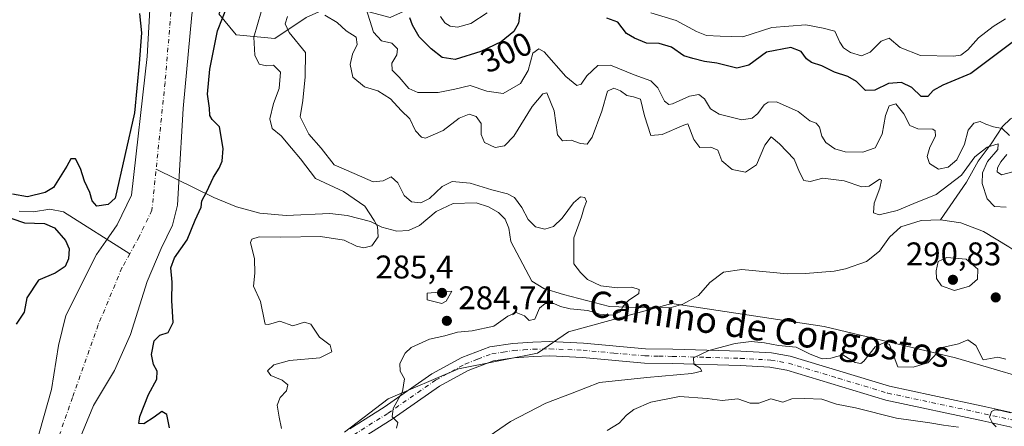
# Model space of a CAD drawing. Units: metres. Extents: x 629361 to 632854, y 4650966 to 4653343.
# Drawn here: x 631608 to 631909, y 4652754 to 4652878 of the extents above; entities that cross this region are included whole.
import ezdxf
from ezdxf.enums import TextEntityAlignment as Align

# ---------------------------------------------------------------- set-up
doc = ezdxf.new("R2010")
doc.units = ezdxf.units.M
doc.header["$MEASUREMENT"] = 0
doc.linetypes.add('DGN Style 4', pattern=[2.638475, 1.318413, -0.659207, 0.001648, -0.659207])
for name, color, linetype, lineweight in [('Corriente natural Cxs', 4, 'Continuous', 13), ('Corriente natural eje', 4, 'DGN Style 4', 0), ('Corriente natural lineal', 142, 'Continuous', 13), ('Curva de nivel maestra', 30, 'Continuous', 30), ('Curva de nivel normal', 30, 'Continuous', 0), ('Matorral CxS', 135, 'Continuous', 0), ('Pista no pavimentada Cxs', 111, 'Continuous', 0), ('Pista no pavimentada eje', 91, 'DGN Style 4', 0), ('Punto de cota en terreno', 7, 'Continuous', 0), ('Rótulo de curva de nivel directora', 7, 'Continuous', 0), ('Rótulo de punto de cota en terreno', 7, 'Continuous', 0), ('Suelo desnudo CxS', 253, 'Continuous', 0), ('Texto cartográfico', 7, 'Continuous', 0)]:
    doc.layers.add(name, color=color, linetype=linetype, lineweight=lineweight)
doc.styles.add('Style-Arial', font='txt')

# ---------------------------------------------------------------- blocks, each defined once
blk = doc.blocks.new('5PATER')
at = {"layer": 'Punto de cota en terreno', "linetype": 'Continuous', "lineweight": 0}
h = blk.add_hatch(color=51, dxfattribs=at)
edge = h.paths.add_edge_path()
edge.add_ellipse((0, 0), major_axis=(-0.11, -0.111), ratio=0.999422, start_angle=0, end_angle=360)

msp = doc.modelspace()

# ---------------------------------------------------------------- linework, layer by layer
at = {"layer": 'Corriente natural Cxs', "color": 4, "linetype": 'Continuous', "lineweight": 13}
for points in [[(631613.0301, 4652748.8801, 272.6953), (631617.7401, 4652765.5101, 272.3348), (631619.8901, 4652778.9701, 272.5152), (631622.1401, 4652788.0901, 272.4845), (631631.5101, 4652806.7501, 273.0511), (631634.3101, 4652810.8001, 273.4034), (631637.7701, 4652815.7901, 273.8605), (631642.1501, 4652824.8901, 273.6694), (631646.9201, 4652867.2501, 274.6127), (631647.8201, 4652881.5401, 273.5791)], [(631613.0301, 4652748.8801, 272.6953), (631617.7401, 4652765.5101, 272.3348), (631619.8901, 4652778.9701, 272.5152), (631622.1401, 4652788.0901, 272.4845), (631631.5101, 4652806.7501, 273.0511), (631634.3101, 4652810.8001, 273.4034), (631637.7701, 4652815.7901, 273.8605), (631642.1501, 4652824.8901, 273.6694), (631646.9201, 4652867.2501, 274.6127), (631647.8201, 4652881.5401, 273.5791)], [(631660.6401, 4652879.9201, 273.9975), (631657.9101, 4652851.2901, 273.447), (631656.6001, 4652828.9401, 273.5168), (631656.1801, 4652821.8101, 273.4391), (631654.6701, 4652815.6801, 273.3715), (631651.2301, 4652808.5301, 273.2572), (631646.9701, 4652798.4501, 273.1399), (631641.8701, 4652782.3101, 272.6364), (631637.0201, 4652771.3001, 272.3699), (631630.5301, 4652760.5701, 272.3207), (631624.0501, 4652744.8001, 271.878)], [(631660.6401, 4652879.9201, 273.9975), (631657.9101, 4652851.2901, 273.447), (631656.6001, 4652828.9401, 273.5168), (631656.1801, 4652821.8101, 273.4391), (631654.6701, 4652815.6801, 273.3715), (631651.2301, 4652808.5301, 273.2572), (631646.9701, 4652798.4501, 273.1399), (631641.8701, 4652782.3101, 272.6364), (631637.0201, 4652771.3001, 272.3699), (631630.5301, 4652760.5701, 272.3207), (631624.0501, 4652744.8001, 271.878)]]:
    msp.add_polyline3d(points, dxfattribs=at)
at = {"layer": 'Corriente natural eje', "color": 4, "linetype": 'DGN Style 4', "lineweight": 0}
for points in [[(631654.2301, 4652880.7301, 273.5871), (631652.4101, 4652859.2701, 273.2418), (631648.4101, 4652820.2801, 272.915), (631644.5001, 4652812.1601, 272.7596), (631641.6386, 4652806.9593, 272.5551)], [(631641.6386, 4652806.9593, 272.5551), (631639.2401, 4652802.6001, 272.4486), (631632.0001, 4652785.2001, 272.1369), (631624.1301, 4652763.0401, 271.7557), (631618.5401, 4652746.8401, 271.6622)]]:
    msp.add_polyline3d(points, dxfattribs=at)
at = {"layer": 'Corriente natural lineal', "color": 142, "linetype": 'Continuous', "lineweight": 13}
for points in [[(632007.6201, 4652916.5701, 315.891), (632000.1701, 4652912.1901, 314.4508), (631994.7101, 4652910.4501, 313.9334), (631990.1901, 4652907.5601, 312.8006), (631984.9401, 4652905.8301, 312.5547), (631978.2301, 4652904.0401, 311.6437), (631974.6401, 4652901.6501, 311.2099), (631972.7001, 4652899.2301, 310.7787), (631967.1601, 4652896.4201, 310.0508), (631963.1701, 4652893.9801, 309.5897), (631957.3301, 4652889.5701, 308.5048), (631946.1401, 4652878.9201, 305.3841), (631938.7101, 4652872.3601, 302.5829), (631936.3001, 4652867.1301, 300.4336), (631933.6601, 4652863.5501, 300.3598), (631927.0301, 4652856.9901, 298.1043), (631924.0701, 4652854.5601, 297.9717), (631917.9001, 4652851.7501, 297.7569), (631910.5801, 4652848.1301, 297.0372), (631908.1001, 4652845.7901, 296.3484), (631904.7101, 4652840.5501, 293.4338), (631900.7301, 4652835.2501, 291.7921), (631897.1201, 4652828.8601, 290.8226), (631889.2201, 4652817.3301, 287.9406)], [(631889.2201, 4652817.3301, 287.9406), (631883.2901, 4652817.1501, 288.2239), (631877.0901, 4652815.1901, 288.8308), (631873.6301, 4652812.0501, 287.6152), (631870.5701, 4652807.7101, 287.2648), (631866.6301, 4652804.5701, 287.1939), (631860.2001, 4652802.3901, 286.921), (631856.7601, 4652801.6201, 286.794), (631847.9401, 4652800.8801, 286.6435), (631842.3701, 4652800.8301, 286.3978), (631828.5201, 4652802.0901, 286.0095), (631822.9501, 4652801.3701, 285.7498), (631818.7401, 4652798.1501, 285.5595), (631815.3301, 4652794.1601, 285.5229), (631810.5801, 4652791.5201, 285.4461), (631806.9201, 4652790.5201, 285.347), (631799.5701, 4652790.4401, 285.1703), (631788.1301, 4652790.8401, 284.9432), (631774.0801, 4652794.4601, 284.8581), (631768.1201, 4652796.3201, 284.5506), (631764.3901, 4652798.5301, 284.3999), (631758.0501, 4652810.7401, 283.9613), (631757.3901, 4652814.7301, 283.8931), (631756.2401, 4652817.5601, 283.8292), (631754.2101, 4652819.5701, 284.0443), (631751.1601, 4652821.3101, 284.0411), (631747.4301, 4652822.5401, 283.7273), (631740.4401, 4652822.2801, 283.6442), (631735.2101, 4652819.8201, 284.0254), (631730.1401, 4652815.5401, 283.0744), (631726.7901, 4652814.0501, 282.7363), (631723.1801, 4652813.8001, 282.5949), (631718.6001, 4652815.0401, 281.8861), (631715.1801, 4652816.7601, 280.715), (631708.0201, 4652818.6801, 278.9942), (631702.7701, 4652819.2501, 278.3207), (631689.4501, 4652818.6801, 277.0818), (631681.3901, 4652819.3201, 276.6502), (631674.2701, 4652821.2401, 275.8612), (631667.3401, 4652824.1401, 275.1385), (631649.6951, 4652832.8055, 273.1884)], [(631607.8401, 4652819.9101, 274.9406), (631612.2501, 4652819.7901, 274.7936), (631617.2001, 4652820.6001, 274.6681), (631621.3801, 4652819.7701, 274.3364), (631641.6386, 4652806.9593, 272.5551)], [(632016.2201, 4652787.9001, 293.0781), (632011.8901, 4652789.4601, 293.7342), (632005.3401, 4652790.1201, 293.0998), (631995.7401, 4652793.2501, 292.6874), (631990.3701, 4652795.6101, 292.9334), (631986.8001, 4652796.7401, 292.6677), (631983.5101, 4652796.2701, 293.5931), (631975.2901, 4652787.8301, 290.8905), (631970.5001, 4652785.8301, 290.9943), (631964.5301, 4652785.4201, 291.3049), (631959.9001, 4652785.5701, 291.9245), (631954.6901, 4652784.9401, 291.5495), (631951.9901, 4652783.0101, 290.34), (631948.9901, 4652779.6901, 290.1655), (631945.3001, 4652778.7201, 289.8217), (631941.6401, 4652778.7401, 289.6163), (631938.9601, 4652780.1401, 289.5119), (631932.6701, 4652792.7401, 289.3726), (631925.9401, 4652798.4801, 289.4428), (631910.1001, 4652809.0301, 288.4298), (631902.3801, 4652813.7201, 288.3802), (631895.4501, 4652816.4001, 288.099), (631889.2201, 4652817.3301, 287.9406)]]:
    msp.add_polyline3d(points, dxfattribs=at)
at = {"layer": 'Curva de nivel maestra', "color": 30, "linetype": 'Continuous', "lineweight": 30, "flags": 128}
for points, elevation in [([(631653.74, 4652753.7601), (631652.97, 4652757.8601), (631651.39, 4652758.7601), (631649.12, 4652756.9901), (631645.91, 4652755.0101), (631644.41, 4652755.1001), (631644.76, 4652757.2101), (631647.41, 4652764.0001), (631649.9, 4652768.6801), (631650.04, 4652771.0601), (631648.91, 4652773.1601), (631648.32, 4652776.1301), (631649.06, 4652780.3601), (631650.83, 4652782.0901), (631653.32, 4652782.8601), (631654.91, 4652785.9601), (631654.5, 4652792.6201), (631654.56, 4652798.2901), (631654.22, 4652802.6201), (631655.31, 4652805.7301), (631659.2, 4652811.1601), (631661.59, 4652817.2201), (631663.45, 4652821.1901), (631663.7, 4652823.1501), (631665.03, 4652825.7301), (631667.19, 4652830.3901), (631668.91, 4652833.0601), (631669.83, 4652835.2301), (631670.18, 4652839.0701), (631669.09, 4652845.7601), (631666.78, 4652847.9901), (631666.05, 4652849.2001), (631666, 4652851.3901), (631665.38, 4652855.7301), (631666.08, 4652863.3401), (631668.39, 4652875.0601), (631671.46, 4652882.8401)], 275), ([(631644.62, 4652880.3201), (631645.18, 4652874.4501), (631644.52, 4652865.1201), (631643.06, 4652849.9701), (631637.15, 4652823.9601), (631635.06, 4652821.9901), (631631.62, 4652821.5201), (631630.11, 4652823.1301), (631629.48, 4652825.6701), (631627.78, 4652829.1301), (631626.59, 4652833.0001), (631625.08, 4652835.9601), (631623.63, 4652835.9601), (631622.42, 4652833.7301), (631618.36, 4652827.2001), (631615.83, 4652825.6301), (631610.45, 4652824.3001), (631605.8, 4652825.2001)], 275), ([(631760.76, 4652880.5801), (631760.31, 4652877.3901), (631758.92, 4652874.8101), (631755.1, 4652871.6801), (631748.85, 4652868.7101), (631741.03, 4652866.2701), (631737, 4652866.9501), (631733.63, 4652869.5801), (631730, 4652873.2601), (631727.93, 4652876.7701), (631727.17, 4652879.0301)], 300), ([(631912.31, 4652872.4201), (631898.46, 4652861.9801), (631889.96, 4652858.4401), (631886.95, 4652856.8201), (631885.36, 4652855.0401), (631883.28, 4652854.9801), (631880.49, 4652857.7201), (631877.28, 4652859.2501), (631873.33, 4652858.9701), (631869.21, 4652856.9101), (631866.35, 4652856.8001), (631863.6, 4652859.5401), (631860.96, 4652861.1201), (631856.8, 4652862.4401), (631852.98, 4652864.3401), (631849.85, 4652865.3801), (631848.32, 4652866.4501), (631846.71, 4652868.7601), (631843.47, 4652869.9301), (631836.08, 4652868.5801), (631830.64, 4652864.5501), (631827.03, 4652863.6001), (631820.95, 4652865.1901), (631817.16, 4652865.6401), (631813.55, 4652866.5501), (631810.82, 4652867.4401), (631807.05, 4652870.0601), (631803.35, 4652871.1601), (631799.44, 4652871.2901), (631795.78, 4652872.7601), (631793.32, 4652874.2101), (631790.66, 4652877.6801), (631787.32, 4652878.9401)], 300), ([(631605.61, 4652817.7501), (631609.46, 4652816.4101), (631615.63, 4652816.2401), (631618.62, 4652814.9001), (631622.01, 4652810.9501), (631623.13, 4652808.4701), (631622.94, 4652805.3601), (631621.88, 4652803.0201), (631618.91, 4652801.0301), (631613.78, 4652798.8701), (631610.22, 4652793.5201), (631609.39, 4652789.0601), (631607, 4652785.3901)], 275)]:
    msp.add_lwpolyline(points, dxfattribs=dict(at, elevation=elevation))
at = {"layer": 'Curva de nivel normal', "color": 30, "linetype": 'Continuous', "lineweight": 0, "flags": 128}
for points, elevation in [([(631910.26, 4652843.0501), (631908.09, 4652845.2501), (631905.44, 4652845.6901), (631903.03, 4652846.5001), (631901.33, 4652847.3901), (631899.42, 4652846.8801), (631897.63, 4652844.6701), (631896.57, 4652840.4301), (631894.19, 4652835.6801), (631891.52, 4652833.3701), (631888.6, 4652832.8101), (631885.88, 4652834.4901), (631885.12, 4652836.6601), (631885.97, 4652839.5001), (631887.65, 4652842.8501), (631887.62, 4652844.5401), (631886.84, 4652845.0001), (631882.26, 4652845.1001), (631879.88, 4652846.1501), (631878, 4652849.7201), (631875.55, 4652852.7501), (631873.58, 4652852.1501), (631872.4, 4652849.1901), (631871.44, 4652843.4901), (631869.26, 4652839.2901), (631865.53, 4652837.9401), (631860.15, 4652838.1001), (631856.94, 4652839.0001), (631854.2, 4652840.9201), (631852.98, 4652842.8801), (631852.31, 4652845.5801), (631851.25, 4652846.8001), (631849.29, 4652847.5701), (631845.8, 4652850.4301), (631839.16, 4652853.3801), (631836.55, 4652853.2701), (631835.34, 4652852.4301), (631833.44, 4652849.7501), (631831.73, 4652848.3601), (631828.54, 4652847.8601), (631821.63, 4652849.5801), (631818.98, 4652851.2701), (631817.14, 4652854.2301), (631815.38, 4652855.6101), (631812.6, 4652855.0701), (631807.36, 4652852.7401), (631806.26, 4652852.5101), (631804.95, 4652853.5701), (631802.9, 4652857.6601), (631800.78, 4652859.8101), (631795.63, 4652861.5801), (631788.46, 4652864.6101), (631784.55, 4652864.4501), (631781.26, 4652861.2701), (631779.51, 4652858.7301), (631778.18, 4652858.3401), (631774.77, 4652861.0601), (631768.14, 4652868.6001), (631766.54, 4652869.5301), (631764.7, 4652868.2401), (631763.3, 4652862.9501), (631760.92, 4652858.9301), (631755.7, 4652855.8801), (631750.7, 4652856.6301), (631745.6, 4652858.3201), (631740.87, 4652857.2301), (631735.82, 4652856.2101), (631729.56, 4652856.1801), (631726.83, 4652857.4501), (631723.92, 4652860.8701), (631721.74, 4652863.0401), (631721.7, 4652865.1801), (631723.15, 4652867.6801), (631723.43, 4652869.5201), (631721.69, 4652871.3101), (631718.54, 4652871.9901), (631716.06, 4652874.6901), (631713.25, 4652883.7401)], 295), ([(631688.02, 4652753.5501), (631687.26, 4652757.0501), (631686.68, 4652760.7301), (631687.57, 4652763.0701), (631689.48, 4652765.0701), (631689.93, 4652766.9401), (631688.18, 4652768.3301), (631684.73, 4652769.7201), (631683.75, 4652771.1701), (631685.67, 4652772.9701), (631690.42, 4652774.3201), (631699.73, 4652775.1201), (631703.32, 4652777.0201), (631702.88, 4652779.0401), (631699.57, 4652781.5001), (631696.93, 4652785.4401), (631694.98, 4652786.0201), (631691.44, 4652784.9801), (631687.44, 4652786.3501), (631683.99, 4652785.2901), (631683, 4652785.3901), (631682.75, 4652786.3601), (631681.59, 4652792.3901), (631679.43, 4652797.0601), (631679.87, 4652801.0601), (631679.72, 4652805.4201), (631678.47, 4652810.4101), (631678.9, 4652811.3901), (631681.17, 4652812.1501), (631687.77, 4652811.9801), (631699.88, 4652812.2201), (631707.07, 4652811.1101), (631710.9, 4652809.2301), (631713.14, 4652808.7301), (631715.55, 4652809.4001), (631717.47, 4652812.0701), (631717.26, 4652815.2601), (631716.28, 4652817.0601), (631713.38, 4652821.5201), (631706.87, 4652825.9801), (631698.4, 4652829.9001), (631693.82, 4652835.9901), (631690.99, 4652839.2501), (631687.88, 4652842.9501), (631685.13, 4652845.2501), (631684.45, 4652848.2001), (631685.56, 4652852.8401), (631687.29, 4652857.3901), (631687.64, 4652862.3901), (631685.57, 4652864.5701), (631683.35, 4652864.3501), (631681.11, 4652864.8601), (631679.8, 4652867.5801), (631679.5, 4652873.1601), (631681.72, 4652880.8601)], 280), ([(631723.13, 4652753.7101), (631723.47, 4652755.4401), (631721.82, 4652757.1201), (631722.03, 4652759.6601), (631724.95, 4652764.8401), (631725.51, 4652768.7601), (631724.18, 4652771.0601), (631724.11, 4652773.3901), (631725.7, 4652776.6201), (631727.53, 4652778.3101), (631729.8, 4652779.2901), (631733.12, 4652780.8501), (631737.84, 4652781.9101), (631741.74, 4652783.0201), (631746.21, 4652783.3901), (631752.79, 4652784.8601), (631757.11, 4652787.9101), (631759.61, 4652789.0401), (631762.13, 4652788.0201), (631763.61, 4652786.5501), (631765.32, 4652786.9801), (631766.75, 4652790.3701), (631768.5, 4652791.7301), (631771.18, 4652791.7401), (631773.19, 4652790.7901), (631776.17, 4652790.0901), (631781.48, 4652789.6001), (631785.1, 4652788.5201), (631789.04, 4652788.1501), (631791.42, 4652789.2001), (631792.34, 4652790.9501), (631793.98, 4652792.6201), (631797.09, 4652794.7701), (631797.18, 4652796.0101), (631794.98, 4652796.7501), (631790.56, 4652796.5201), (631785.46, 4652797.1501), (631781.46, 4652799.0901), (631779.26, 4652801.1801), (631777.2, 4652803.8801), (631777.28, 4652811.7801), (631779.58, 4652818.2701), (631780.4, 4652821.0601), (631781.11, 4652822.9401), (631780.61, 4652824.1501), (631779.32, 4652824.3301), (631777.11, 4652822.5401), (631773.7, 4652817.7801), (631771.01, 4652815.2401), (631768.4, 4652814.4201), (631765.57, 4652815.2201), (631763.29, 4652817.4101), (631761.41, 4652821.0701), (631759.14, 4652824.1001), (631757, 4652825.2801), (631752.18, 4652826.4401), (631745.62, 4652828.5301), (631740.11, 4652829.0601), (631736.99, 4652827.4501), (631733.2, 4652823.7801), (631730.52, 4652822.5001), (631727.66, 4652822.7701), (631725.45, 4652824.7201), (631723.49, 4652828.6301), (631721.43, 4652830.4701), (631718.99, 4652829.2701), (631715.92, 4652828.9501), (631710.15, 4652831.4801), (631704.02, 4652834.1401), (631700.04, 4652839.2201), (631696.35, 4652843.5101), (631693.64, 4652848.7301), (631694.54, 4652853.7301), (631695.16, 4652860.9801), (631695.34, 4652868.4101), (631690.32, 4652874.5901), (631689.11, 4652877.1701), (631689.79, 4652879.4001)], 285), ([(631909.23, 4652821.1901), (631905.72, 4652821.3401), (631903.49, 4652823.7301), (631901.97, 4652828.4601), (631902, 4652831.6701), (631903.59, 4652835.1301), (631906.77, 4652838.7501), (631906.78, 4652840.5801), (631903.43, 4652839.5301), (631899.66, 4652836.5301), (631895.66, 4652830.9201), (631887.87, 4652825.0401), (631881.12, 4652822.2801), (631876, 4652820.1901), (631870.47, 4652818.8101), (631868.78, 4652819.5001), (631869, 4652822.4301), (631870.67, 4652826.9701), (631871.2, 4652829.4801), (631870.57, 4652829.7801), (631867.43, 4652827.5701), (631865.15, 4652827.4101), (631859.82, 4652829.2001), (631853.27, 4652830.0401), (631849.46, 4652829.0501), (631847.49, 4652829.2901), (631846.2, 4652831.8901), (631844.52, 4652835.8901), (631840.02, 4652840.5001), (631837.46, 4652842.6901), (631835.56, 4652840.1401), (631833.05, 4652834.1201), (631829.64, 4652831.8701), (631825.58, 4652832.7301), (631822.41, 4652835.3101), (631821.18, 4652838.5701), (631819.07, 4652839.4901), (631815.68, 4652839.4101), (631813.88, 4652841.8301), (631812.08, 4652846.6401), (631810.88, 4652846.2501), (631804.18, 4652843.4001), (631800.78, 4652843.0301), (631798.82, 4652849.0501), (631797.56, 4652854.2001), (631795.5, 4652854.8801), (631793.47, 4652855.3401), (631791.45, 4652856.7301), (631789.44, 4652857.5601), (631787.56, 4652856.5801), (631785.77, 4652850.5001), (631782.87, 4652842.6001), (631781.27, 4652840.4201), (631779.28, 4652840.6301), (631776.48, 4652841.6701), (631773.75, 4652841.4501), (631772.28, 4652843.2601), (631771.2, 4652850.6601), (631769.02, 4652856.0801), (631767.81, 4652855.7801), (631764.56, 4652851.9001), (631758.92, 4652842.8701), (631756.11, 4652839.9401), (631753.23, 4652839.4601), (631749.92, 4652840.9801), (631748.92, 4652843.3901), (631748.98, 4652846.7801), (631747.43, 4652848.8601), (631745.31, 4652849.5701), (631742.28, 4652848.4001), (631737.32, 4652844.6101), (631731.98, 4652842.2801), (631730.69, 4652842.5901), (631728.94, 4652844.5301), (631727.17, 4652848.2001), (631724.53, 4652850.7001), (631721.28, 4652854.3201), (631717.37, 4652856.6701), (631713.37, 4652857.9601), (631709.8, 4652860.9401), (631708.96, 4652864.8001), (631709.66, 4652867.8901), (631711.12, 4652870.8601), (631710.79, 4652873.0801), (631707.73, 4652875.1001), (631704.93, 4652877.5501), (631701.19, 4652879.8401)], 290), ([(631750.74, 4652880.5701), (631745.77, 4652877.3201), (631741.77, 4652876.1301), (631739.5, 4652876.4501), (631737.87, 4652877.5201), (631736.48, 4652879.4001)], 305), ([(631909.1, 4652878.7001), (631905.28, 4652876.3801), (631900.82, 4652872.9401), (631897.61, 4652869.2101), (631895.46, 4652867.5701), (631893.2, 4652867.2901), (631883.11, 4652867.4901), (631876.88, 4652869.9301), (631873.55, 4652872.7601), (631871.1, 4652871.9401), (631867.76, 4652868.5201), (631865.06, 4652867.3901), (631861.76, 4652868.4001), (631859.62, 4652869.8201), (631858.5, 4652871.6301), (631856.95, 4652874.9001), (631853.43, 4652875.8801), (631848.04, 4652876.8401), (631837.73, 4652876.0401), (631828.85, 4652873.2401), (631821.98, 4652873.3801), (631817.77, 4652873.6001), (631814.72, 4652874.8301), (631808.54, 4652878.2201), (631800.76, 4652880.5301)], 305), ([(631911.26, 4652831.9701), (631907.79, 4652831.0701), (631906.48, 4652831.9401), (631906.6, 4652833.1901), (631907.65, 4652835.0101), (631909.5, 4652837.2601)], 295), ([(631891.18, 4652805.8201), (631888.46, 4652804.5601), (631887.93, 4652801.7301), (631888.01, 4652799.4001), (631889.49, 4652797.1301), (631893.53, 4652795.7501), (631898.03, 4652797.0601), (631900.5, 4652799.2101), (631900.63, 4652802.2601), (631897.1, 4652805.2801), (631891.18, 4652805.8201)], 290), ([(631739.95, 4652795.5701), (631732.46, 4652794.8901), (631732.5, 4652792.9001), (631736.92, 4652791.7901), (631738.27, 4652792.4801), (631739.95, 4652795.5701)], 285), ([(631746.49, 4652747.8201), (631757.94, 4652755.7001), (631768.72, 4652761.2701), (631776.71, 4652764.3401), (631785.09, 4652767.6001), (631799.56, 4652769.1101), (631813.23, 4652770.4001), (631816.3, 4652771.1301), (631815.85, 4652771.9601), (631813.85, 4652773.2401), (631813.74, 4652775.1101), (631818.5, 4652777.3801), (631826.48, 4652779.5601), (631831.44, 4652780.1201), (631835.44, 4652779.7401), (631839.76, 4652778.9201), (631845.1, 4652778.4501), (631849.43, 4652776.3001), (631853.1, 4652774.8901), (631855.76, 4652775.0501), (631859.43, 4652776.1001), (631863.11, 4652773.7301), (631864.89, 4652773.3901), (631865.81, 4652774.1201), (631869.26, 4652778.5001), (631872.1, 4652779.8001), (631873.61, 4652779.2401), (631874.41, 4652777.0301), (631876.18, 4652772.4301), (631880.86, 4652772.3501), (631885.37, 4652773.6101), (631889.76, 4652778.3001), (631894.76, 4652779.4001), (631897.56, 4652780.6701), (631899.97, 4652778.9301), (631902.23, 4652774.5001), (631906.7, 4652775.3101), (631909.18, 4652774.7201)], 290), ([(631787.44, 4652752.9301), (631791.11, 4652755.2101), (631793.36, 4652757.6801), (631795.56, 4652759.3301), (631800.76, 4652761.6001), (631809.48, 4652763.3501), (631818, 4652762.7701), (631822.5, 4652762.1301), (631827.34, 4652762.6001), (631831.14, 4652761.3001), (631833.77, 4652761.3401), (631837.44, 4652762.6001), (631841.1, 4652761.6301), (631843.78, 4652762.6301), (631847.75, 4652762.7601), (631853.02, 4652762.5001), (631857.41, 4652760.9801), (631863.27, 4652759.8801), (631875.78, 4652756.7301), (631885.94, 4652755.3001), (631890.1, 4652754.5701), (631894.73, 4652753.9601)], 295), ([(631906.22, 4652754.1001), (631905.05, 4652755.2401), (631904.2, 4652757.0701), (631904.75, 4652758.7701), (631905.79, 4652759.2501), (631907.59, 4652759.0601), (631910.6, 4652758.3301)], 295)]:
    msp.add_lwpolyline(points, dxfattribs=dict(at, elevation=elevation))
at = {"layer": 'Matorral CxS', "color": 135, "linetype": 'Continuous', "lineweight": 0}
for points in [[(632291.6263, 4652987.4427, 321.9136), (632282.4667, 4652977.5791, 319.3268), (632280.9321, 4652977.5793, 319.336), (632268.6445, 4652966.6313, 316.5284), (632258.2823, 4652956.2651, 314.818), (632248.7185, 4652937.9249, 312.7932), (632235.9667, 4652906.8269, 308.3464), (632235.9299, 4652906.7953, 308.344), (632200.8227, 4652876.6221, 309.8507), (632142.1113, 4652843.5163, 302.9084), (632088.6233, 4652788.4953, 299.6535), (632049.5165, 4652767.6579, 296.2239), (632027.8273, 4652774.9899, 294.7841), (631989.1161, 4652772.5721, 294.9214), (631961.2989, 4652762.6787, 293.381), (631925.0537, 4652766.0087, 292.6264), (631893.8139, 4652775.1193, 290.9543), (631853.6757, 4652784.7473, 287.2608), (631807.2199, 4652791.7527, 285.3472), (631775.5777, 4652783.0789, 286.1405), (631766.1347, 4652776.6047, 287.134), (631742.0631, 4652771.8405, 286.4371), (631720.5879, 4652762.6663, 284.1147), (631707.2497, 4652752.4547, 283.5133)], [(631682.3959, 4652967.1601, 277.3961), (631686.9671, 4652949.6261, 278.2853), (631688.0355, 4652926.1305, 277.09), (631686.9673, 4652907.9751, 276.4559), (631673.0903, 4652887.6831, 274.9264), (631668.8203, 4652880.2077, 274.7994), (631674.1587, 4652873.7997, 276.5277), (631685.9003, 4652872.7315, 284.9799), (631695.5075, 4652879.1389, 289.1734), (631705.1145, 4652883.4103, 291.5638), (631721.1265, 4652879.1379, 298.8842), (631732.8687, 4652884.4773, 303.7476), (631741.4085, 4652896.2247, 306.7096), (631742.4763, 4652911.1773, 307.9025), (631757.4201, 4652922.9245, 312.0497), (631779.8373, 4652930.3993, 313.0635), (631791.2441, 4652944.2595, 313.3148)], [(631695.5075, 4652879.1389, 289.1734), (631685.9003, 4652872.7315, 284.9799), (631674.1587, 4652873.7997, 276.5277), (631668.8203, 4652880.2077, 274.7994)], [(631707.2497, 4652752.4547, 283.5133), (631720.5879, 4652762.6663, 284.1147), (631742.0631, 4652771.8405, 286.4371), (631766.1347, 4652776.6047, 287.134), (631775.5777, 4652783.0789, 286.1405), (631807.2199, 4652791.7527, 285.3472), (631853.6757, 4652784.7473, 287.2608), (631893.8139, 4652775.1193, 290.9543), (631925.0537, 4652766.0087, 292.6264), (631961.2989, 4652762.6787, 293.381), (631989.1161, 4652772.5721, 294.9214), (632027.8273, 4652774.9899, 294.7841), (632049.5165, 4652767.6579, 296.2239), (632088.6233, 4652788.4953, 299.6535), (632142.1113, 4652843.5163, 302.9084), (632200.8227, 4652876.6221, 309.8507)]]:
    msp.add_polyline3d(points, dxfattribs=at)
at = {"layer": 'Pista no pavimentada Cxs', "color": 111, "linetype": 'Continuous', "lineweight": 0}
for points in [[(631708.8001, 4652753.4601, 283.965), (631719.3001, 4652760.0701, 284.4177), (631733.8901, 4652770.2201, 286.1338), (631743.0901, 4652775.2501, 286.2913), (631751.6201, 4652778.5401, 286.3552), (631758.5701, 4652779.5401, 286.6546), (631764.7501, 4652779.9601, 286.7274), (631769.9601, 4652780.1001, 286.8499), (631780.1901, 4652779.6601, 287.0606), (631799.0901, 4652777.9301, 287.7134), (631807.4701, 4652777.7901, 288.6047), (631828.2201, 4652777.1901, 291.1034), (631837.6501, 4652776.6601, 291.1279), (631843.3501, 4652775.6401, 291.1758), (631873.6301, 4652766.5001, 292.8271), (631886.8801, 4652763.6701, 293.7083), (631903.0301, 4652760.2101, 294.6373), (631921.4101, 4652756.1601, 295.4807), (631933.9001, 4652754.4101, 295.5734), (631940.9601, 4652753.9501, 296.2379)], [(631708.8001, 4652753.4601, 283.965), (631719.3001, 4652760.0701, 284.4177), (631733.8901, 4652770.2201, 286.1338), (631743.0901, 4652775.2501, 286.2913), (631751.6201, 4652778.5401, 286.3552), (631758.5701, 4652779.5401, 286.6546), (631764.7501, 4652779.9601, 286.7274), (631769.9601, 4652780.1001, 286.8499), (631780.1901, 4652779.6601, 287.0606), (631799.0901, 4652777.9301, 287.7134), (631807.4701, 4652777.7901, 288.6047), (631828.2201, 4652777.1901, 291.1034), (631837.6501, 4652776.6601, 291.1279), (631843.3501, 4652775.6401, 291.1758), (631873.6301, 4652766.5001, 292.8271), (631886.8801, 4652763.6701, 293.7083), (631903.0301, 4652760.2101, 294.6373), (631921.4101, 4652756.1601, 295.4807), (631933.9001, 4652754.4101, 295.5734), (631940.9601, 4652753.9501, 296.2379)], [(631920.4701, 4652751.8801, 295.8591), (631902.1001, 4652755.9401, 295.192), (631872.5401, 4652762.2601, 293.8872), (631842.3301, 4652771.3701, 292.3056), (631837.1401, 4652772.3001, 291.9554), (631828.0301, 4652772.8101, 291.442), (631807.3701, 4652773.4201, 289.6147), (631798.8501, 4652773.5501, 288.8257), (631779.9001, 4652775.2901, 287.9214), (631769.9201, 4652775.7201, 287.4573), (631764.9601, 4652775.5901, 287.2618), (631759.0301, 4652775.1801, 287.042), (631752.7301, 4652774.2801, 286.8357), (631744.9401, 4652771.2701, 286.6942), (631736.2001, 4652766.4901, 286.2953), (631721.7201, 4652756.4201, 285.1637), (631711.2501, 4652749.8301, 284.6028)], [(631920.4701, 4652751.8801, 295.8591), (631902.1001, 4652755.9401, 295.192), (631872.5401, 4652762.2601, 293.8872), (631842.3301, 4652771.3701, 292.3056), (631837.1401, 4652772.3001, 291.9554), (631828.0301, 4652772.8101, 291.442), (631807.3701, 4652773.4201, 289.6147), (631798.8501, 4652773.5501, 288.8257), (631779.9001, 4652775.2901, 287.9214), (631769.9201, 4652775.7201, 287.4573), (631764.9601, 4652775.5901, 287.2618), (631759.0301, 4652775.1801, 287.042), (631752.7301, 4652774.2801, 286.8357), (631744.9401, 4652771.2701, 286.6942), (631736.2001, 4652766.4901, 286.2953), (631721.7201, 4652756.4201, 285.1637), (631711.2501, 4652749.8301, 284.6028)]]:
    msp.add_polyline3d(points, dxfattribs=at)
at = {"layer": 'Pista no pavimentada eje', "color": 91, "linetype": 'DGN Style 4', "lineweight": 0}
msp.add_polyline3d([(631710.0251, 4652751.6451, 284.3288), (631720.5101, 4652758.2451, 284.7931), (631735.0451, 4652768.3551, 286.1729), (631744.0151, 4652773.2601, 286.5033), (631747.9101, 4652774.7651, 286.5062), (631752.1751, 4652776.4101, 286.6923), (631755.6501, 4652776.9101, 286.8296), (631758.8001, 4652777.3601, 286.9499), (631761.8901, 4652777.5701, 287.064), (631764.8551, 4652777.7751, 287.1085), (631769.9401, 4652777.9101, 287.2354), (631780.0451, 4652777.4751, 287.6538), (631789.4951, 4652776.6101, 288.0165), (631798.9701, 4652775.7401, 288.2697), (631803.2301, 4652775.6751, 288.7082), (631807.4201, 4652775.6051, 289.1122), (631817.7501, 4652775.3001, 290.1989), (631828.1251, 4652775.0001, 291.2731), (631837.3951, 4652774.4801, 291.5491), (631842.8401, 4652773.5051, 291.8538), (631857.9801, 4652768.9351, 292.5442), (631873.0851, 4652764.3801, 293.371), (631894.4901, 4652759.8051, 294.6201), (631902.5651, 4652758.0751, 294.9053), (631911.7551, 4652756.0501, 295.2422)], dxfattribs=at)
at = {"layer": 'Suelo desnudo CxS', "color": 253, "linetype": 'Continuous', "lineweight": 0}
for points in [[(632291.6263, 4652987.4427, 321.9136), (632282.4667, 4652977.5791, 319.3268), (632280.9321, 4652977.5793, 319.336), (632268.6445, 4652966.6313, 316.5284), (632258.2823, 4652956.2651, 314.818), (632248.7185, 4652937.9249, 312.7932), (632235.9667, 4652906.8269, 308.3464), (632235.9299, 4652906.7953, 308.344), (632200.8227, 4652876.6221, 309.8507), (632142.1113, 4652843.5163, 302.9084), (632088.6233, 4652788.4953, 299.6535), (632049.5165, 4652767.6579, 296.2239), (632027.8273, 4652774.9899, 294.7841), (631989.1161, 4652772.5721, 294.9214), (631961.2989, 4652762.6787, 293.381), (631925.0537, 4652766.0087, 292.6264), (631893.8139, 4652775.1193, 290.9543), (631853.6757, 4652784.7473, 287.2608), (631807.2199, 4652791.7527, 285.3472), (631775.5777, 4652783.0789, 286.1405), (631766.1347, 4652776.6047, 287.134), (631742.0631, 4652771.8405, 286.4371), (631720.5879, 4652762.6663, 284.1147), (631707.2497, 4652752.4547, 283.5133)], [(631682.3959, 4652967.1601, 277.3961), (631682.3302, 4652966.3701, 277.2593), (631680.2301, 4652953.2901, 276.3615), (631672.8601, 4652932.1401, 275.0732), (631667.0501, 4652917.4801, 274.6945), (631665.6801, 4652911.6901, 274.8465), (631660.6401, 4652879.9201, 273.9975), (631657.9101, 4652851.2901, 273.447), (631656.6001, 4652828.9401, 273.5168), (631656.1801, 4652821.8101, 273.4391), (631654.6701, 4652815.6801, 273.3715), (631651.2301, 4652808.5301, 273.2572), (631646.9702, 4652798.4501, 273.1399), (631641.8701, 4652782.3101, 272.6364), (631637.0201, 4652771.3001, 272.3699), (631630.5301, 4652760.5701, 272.3207), (631624.0501, 4652744.8001, 271.878)], [(631682.3959, 4652967.1601, 277.3961), (631682.3302, 4652966.3701, 277.2593), (631680.2301, 4652953.2901, 276.3615), (631672.8601, 4652932.1401, 275.0732), (631667.0501, 4652917.4801, 274.6945), (631665.6801, 4652911.6901, 274.8465), (631660.6401, 4652879.9201, 273.9975), (631657.9101, 4652851.2901, 273.447), (631656.6001, 4652828.9401, 273.5168), (631656.1801, 4652821.8101, 273.4391), (631654.6701, 4652815.6801, 273.3715), (631651.2301, 4652808.5301, 273.2572), (631646.9702, 4652798.4501, 273.1399), (631641.8701, 4652782.3101, 272.6364), (631637.0201, 4652771.3001, 272.3699), (631630.5301, 4652760.5701, 272.3207), (631624.0501, 4652744.8001, 271.878)], [(631682.3959, 4652967.1601, 277.3961), (631686.9671, 4652949.6261, 278.2853), (631688.0355, 4652926.1305, 277.09), (631686.9673, 4652907.9751, 276.4559), (631673.0903, 4652887.6831, 274.9264), (631668.8203, 4652880.2077, 274.7994), (631674.1587, 4652873.7997, 276.5277), (631685.9003, 4652872.7315, 284.9799), (631695.5075, 4652879.1389, 289.1734), (631705.1145, 4652883.4103, 291.5638), (631721.1265, 4652879.1379, 298.8842), (631732.8687, 4652884.4773, 303.7476), (631741.4085, 4652896.2247, 306.7096), (631742.4763, 4652911.1773, 307.9025), (631757.4201, 4652922.9245, 312.0497), (631779.8373, 4652930.3993, 313.0635), (631791.2441, 4652944.2595, 313.3148)], [(631647.8202, 4652881.5401, 273.5791), (631646.9202, 4652867.2501, 274.6127), (631642.1501, 4652824.8901, 273.6694), (631637.7701, 4652815.7901, 273.8605), (631634.3101, 4652810.8001, 273.4034), (631631.5101, 4652806.7501, 273.0511), (631622.1401, 4652788.0901, 272.4845), (631619.8901, 4652778.9701, 272.5152), (631617.7401, 4652765.5101, 272.3348), (631613.0302, 4652748.8801, 272.6953)], [(631613.0302, 4652748.8801, 272.6953), (631617.7401, 4652765.5101, 272.3348), (631619.8901, 4652778.9701, 272.5152), (631622.1401, 4652788.0901, 272.4845), (631631.5101, 4652806.7501, 273.0511), (631634.3101, 4652810.8001, 273.4034), (631637.7701, 4652815.7901, 273.8605), (631642.1501, 4652824.8901, 273.6694), (631646.9202, 4652867.2501, 274.6127), (631647.8202, 4652881.5401, 273.5791)], [(631613.0302, 4652748.8801, 272.6953), (631617.7401, 4652765.5101, 272.3348), (631619.8901, 4652778.9701, 272.5152), (631622.1401, 4652788.0901, 272.4845), (631631.5101, 4652806.7501, 273.0511), (631634.3101, 4652810.8001, 273.4034), (631637.7701, 4652815.7901, 273.8605), (631642.1501, 4652824.8901, 273.6694), (631646.9202, 4652867.2501, 274.6127), (631647.8202, 4652881.5401, 273.5791)], [(631613.0302, 4652748.8801, 272.6953), (631617.7401, 4652765.5101, 272.3348), (631619.8901, 4652778.9701, 272.5152), (631622.1401, 4652788.0901, 272.4845), (631631.5101, 4652806.7501, 273.0511), (631634.3101, 4652810.8001, 273.4034), (631637.7701, 4652815.7901, 273.8605), (631642.1501, 4652824.8901, 273.6694), (631646.9202, 4652867.2501, 274.6127), (631647.8202, 4652881.5401, 273.5791)], [(631624.0501, 4652744.8001, 271.878), (631630.5301, 4652760.5701, 272.3207), (631637.0201, 4652771.3001, 272.3699), (631641.8701, 4652782.3101, 272.6364), (631646.9702, 4652798.4501, 273.1399), (631651.2301, 4652808.5301, 273.2572), (631654.6701, 4652815.6801, 273.3715), (631656.1801, 4652821.8101, 273.4391), (631656.6001, 4652828.9401, 273.5168), (631657.9101, 4652851.2901, 273.447), (631660.6401, 4652879.9201, 273.9975)], [(631660.6401, 4652879.9201, 273.9975), (631657.9101, 4652851.2901, 273.447), (631656.6001, 4652828.9401, 273.5168), (631656.1801, 4652821.8101, 273.4391), (631654.6701, 4652815.6801, 273.3715), (631651.2301, 4652808.5301, 273.2572), (631646.9702, 4652798.4501, 273.1399), (631641.8701, 4652782.3101, 272.6364), (631637.0201, 4652771.3001, 272.3699), (631630.5301, 4652760.5701, 272.3207), (631624.0501, 4652744.8001, 271.878)], [(631668.8203, 4652880.2077, 274.7994), (631674.1587, 4652873.7997, 276.5277), (631685.9003, 4652872.7315, 284.9799), (631695.5075, 4652879.1389, 289.1734)], [(632200.8227, 4652876.6221, 309.8507), (632142.1113, 4652843.5163, 302.9084), (632088.6233, 4652788.4953, 299.6535), (632049.5165, 4652767.6579, 296.2239), (632027.8273, 4652774.9899, 294.7841), (631989.1161, 4652772.5721, 294.9214), (631961.2989, 4652762.6787, 293.381), (631925.0537, 4652766.0087, 292.6264), (631893.8139, 4652775.1193, 290.9543), (631853.6757, 4652784.7473, 287.2608), (631807.2199, 4652791.7527, 285.3472), (631775.5777, 4652783.0789, 286.1405), (631766.1347, 4652776.6047, 287.134), (631742.0631, 4652771.8405, 286.4371), (631720.5879, 4652762.6663, 284.1147), (631707.2497, 4652752.4547, 283.5133)]]:
    msp.add_polyline3d(points, dxfattribs=at)

# ---------------------------------------------------------------- block references
at = {"layer": 'Punto de cota en terreno', "color": 7, "linetype": 'Continuous', "lineweight": 0, "xscale": 10, "yscale": 10, "zscale": 10}
for p in [(631893, 4652799, 290.83), (631737, 4652795, 285.4), (631906.08, 4652793.61, 289.87), (631738.47, 4652786.46, 284.74)]:
    msp.add_blockref('5PATER', p, dxfattribs=at)

# ---------------------------------------------------------------- texts
at = {"layer": 'Rótulo de curva de nivel directora', "color": 7, "linetype": 'Continuous', "lineweight": 0, "style": 'Style-Arial'}
msp.add_text('300', height=7, rotation=25.417161, dxfattribs=at).set_placement((631756.6201, 4652868.4903), align=Align.MIDDLE_CENTER)
at = {"layer": 'Rótulo de punto de cota en terreno', "color": 7, "linetype": 'Continuous', "lineweight": 0, "style": 'Style-Arial'}
for s, p in [('290,83', (631878.6372, 4652803.4097)), ('285,4', (631716.6582, 4652799.4097)), ('284,74', (631741.9978, 4652789.9878))]:
    msp.add_text(s, height=7, dxfattribs=at).set_placement(p)
at = {"layer": 'Texto cartográfico', "color": 7, "linetype": 'Continuous', "lineweight": 0, "style": 'Style-Arial'}
msp.add_text('Camino de Congostos', height=8, rotation=351.772663, dxfattribs=at).set_placement((631836.979, 4652784.0086), align=Align.MIDDLE_CENTER)

doc.saveas('drawing.dxf')
